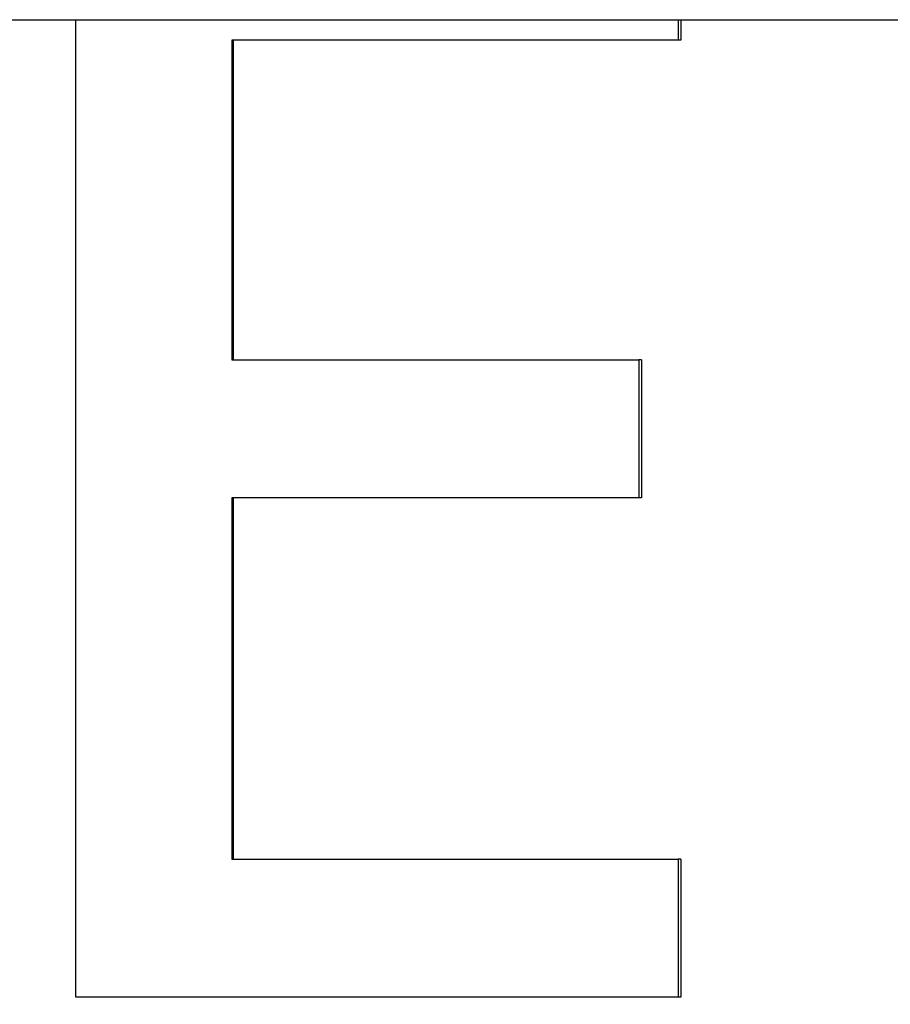
# Model space of a CAD drawing. Units: millimetres. Extents: x -2535 to 1965, y -3600 to 4166.
# Drawn here: x 15 to 94, y 235 to 325 of the extents above; entities that cross this region are included whole.
import ezdxf

# ---------------------------------------------------------------- set-up
doc = ezdxf.new("R2010")
doc.units = ezdxf.units.MM
doc.header["$LTSCALE"] = 40
doc.layers.add('SW_Toestellen', color=2, linetype='Continuous')

msp = doc.modelspace()

# ---------------------------------------------------------------- linework, layer by layer
at = {"layer": 'SW_Toestellen'}
for p, q in [((-340.263, 325.204), (339.004, 325.204)), ((19.656, 235.924), (19.656, 325.204)), ((74.654, 325.204), (74.654, 323.32)), ((74.914, 325.204), (74.914, 323.32)), ((33.885, 323.32), (33.885, 294.133)), ((74.654, 323.32), (33.885, 323.32)), ((34.005, 323.32), (34.005, 294.133)), ((74.914, 323.32), (74.654, 323.32)), ((33.885, 294.133), (71.058, 294.133)), ((71.058, 294.133), (71.058, 281.529)), ((71.306, 294.133), (71.058, 294.133)), ((71.306, 294.133), (71.306, 281.529)), ((33.885, 281.529), (33.885, 248.528)), ((71.058, 281.529), (33.885, 281.529)), ((34.005, 281.529), (34.005, 248.528)), ((71.306, 281.529), (71.058, 281.529)), ((33.885, 248.528), (74.654, 248.528)), ((74.654, 248.528), (74.654, 235.924)), ((74.914, 248.528), (74.654, 248.528)), ((74.914, 248.528), (74.914, 235.924)), ((74.654, 235.924), (19.656, 235.924)), ((74.914, 235.924), (74.654, 235.924))]:
    msp.add_line(p, q, dxfattribs=at)
msp.add_ellipse((6.218, 299.704), major_axis=(275.276, 0), ratio=0.998996, start_param=4.776224, end_param=6.312683, dxfattribs=at)

doc.saveas('drawing.dxf')
